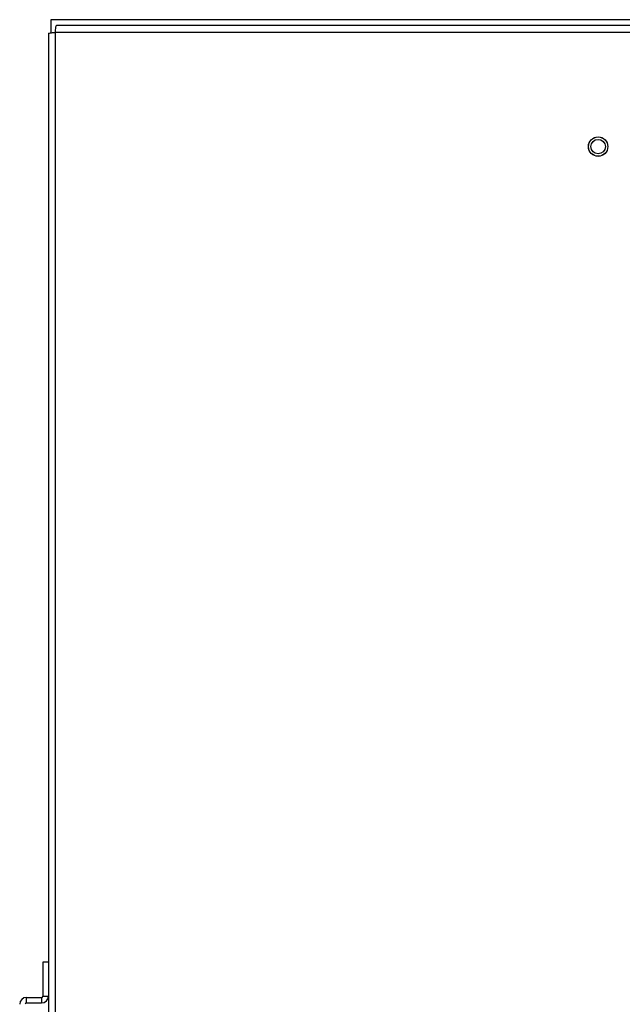
# Model space of a CAD drawing. Units: inches. Extents: x 0 to 118, y 0 to 91.
# Drawn here: x 49 to 56, y 39 to 50 of the extents above; entities that cross this region are included whole.
import ezdxf

# ---------------------------------------------------------------- set-up
doc = ezdxf.new("R2010")
doc.units = ezdxf.units.IN
doc.header["$MEASUREMENT"] = 0

msp = doc.modelspace()

# ---------------------------------------------------------------- linework, layer by layer
at = {"color": 7, "linetype": 'Continuous', "lineweight": 25}
for p, q in [((49.204, 50.491), (68.454, 50.491)), ((49.204, 50.342), (49.204, 50.491)), ((49.174, 50.334), (49.174, 39.833)), ((68.407, 50.347), (49.252, 50.347)), ((49.252, 50.347), (49.252, 21.925)), ((68.394, 50.425), (49.265, 50.425)), ((49.112, 39.833), (49.112, 39.448)), ((49.174, 39.833), (49.112, 39.833)), ((49.174, 39.833), (49.174, 39.448)), ((48.927, 39.37), (48.927, 39.433)), ((48.927, 39.433), (49.097, 39.433)), ((49.097, 39.433), (49.097, 39.37)), ((49.112, 39.448), (49.174, 39.448)), ((49.174, 39.448), (49.174, 39.12)), ((48.927, 39.37), (49.097, 39.37))]:
    msp.add_line(p, q, dxfattribs=at)
for radius in [0.109, 0.11, 0.082]:
    msp.add_circle((55.392, 49.055), radius, dxfattribs=at)
for centre, radius, start, end in [((48.927, 39.355), 0.0775, 90, 180), ((49.097, 39.448), 0.0775, 270, 0), ((49.097, 39.448), 0.015, 270, 0), ((48.927, 39.355), 0.015, 90, 180)]:
    msp.add_arc(centre, radius, start, end, dxfattribs=at)
for points, knots in [([(49.174, 50.334), (49.175, 50.335), (49.178, 50.337), (49.196, 50.341), (49.221, 50.344), (49.242, 50.346), (49.252, 50.347)], [0, 0, 0, 0, 0.25, 0.499999, 0.749991, 1, 1, 1, 1]), ([(49.252, 50.347), (49.253, 50.357), (49.255, 50.378), (49.258, 50.403), (49.261, 50.421), (49.263, 50.423), (49.265, 50.425)], [0, 0, 0, 0, 0.249991, 0.499985, 0.749998, 1, 1, 1, 1])]:
    msp.add_open_spline(points, degree=3, knots=knots, dxfattribs=at)

doc.saveas('drawing.dxf')
